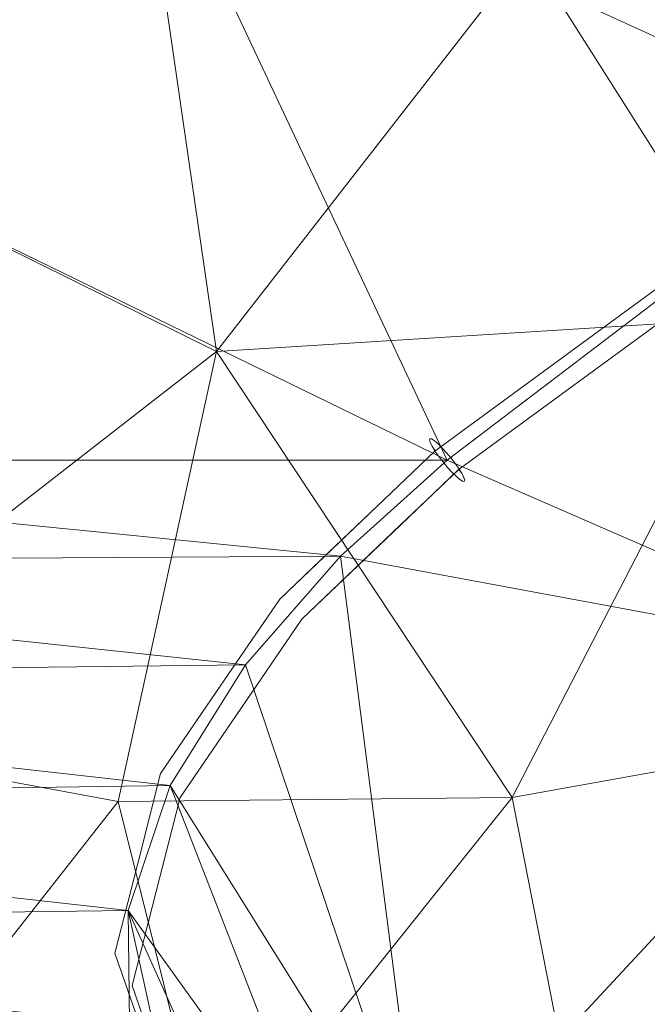
# Model space of a CAD drawing. Units: inches. Extents: x 0 to 204, y 0 to 264.
# Drawn here: x 17 to 19, y 155 to 158 of the extents above; entities that cross this region are included whole.
import ezdxf

# ---------------------------------------------------------------- set-up
doc = ezdxf.new("R2010")
doc.units = ezdxf.units.IN
doc.header["$MEASUREMENT"] = 0
doc.layers.get('0').update_dxf_attribs({"color": 10})

# ---------------------------------------------------------------- blocks, each defined once
blk = doc.blocks.new('FIORE86L-3D')
at = {"lineweight": 18}
for points, invisible_edges in [([(-38.0314, 2.3884, 15.6305), (-37.7662, 2.4987, 15.5581), (-38.3206, 2.0924, 15.6607)], 13), ([(-38.1591, 2.1865, 15.6125), (-38.3206, 2.0924, 15.6607), (-37.7662, 2.4987, 15.5581)], 13), ([(-38.1417, 2.201, 15.7986), (-38.2405, 2.0285, 15.8176), (-37.6888, 2.4328, 15.7156)], 13), ([(-38.2405, 2.0285, 15.8176), (-38.0442, 2.1638, 15.7277), (-37.6888, 2.4328, 15.7156)], 3), ([(-38.8939, 1.7239, 15.8212), (-38.3567, 2.1438, 15.6979), (-38.8914, 1.7151, 15.7985)], 3), ([(-38.3567, 2.1438, 15.6979), (-38.8849, 1.7021, 15.7788), (-38.8914, 1.7151, 15.7985)], 13), ([(-38.3206, 2.0924, 15.6607), (-38.875, 1.686, 15.7632), (-38.8849, 1.7021, 15.7788)], 12), ([(-38.8622, 1.6678, 15.7532), (-38.875, 1.686, 15.7632), (-38.3206, 2.0924, 15.6607)], 12), ([(-38.8923, 1.728, 15.8452), (-38.4556, 2.0748, 15.7698), (-38.8939, 1.7239, 15.8212)], 3), ([(-38.4556, 2.0748, 15.7698), (-38.8923, 1.728, 15.8452), (-38.8867, 1.7272, 15.869)], 13), ([(-38.4556, 2.0748, 15.7698), (-38.8867, 1.7272, 15.869), (-38.8776, 1.7215, 15.891)], 13), ([(-38.8051, 1.6424, 15.9298), (-38.7923, 1.6241, 15.9197), (-38.2405, 2.0285, 15.8176)], 12), ([(-38.4363, 1.8663, 15.8142), (-38.2405, 2.0285, 15.8176), (-38.7923, 1.6241, 15.9197)], 13), ([(-38.8355, 1.6801, 15.9318), (-38.8198, 1.6615, 15.9339), (-38.4699, 1.9574, 15.8613)], 14), ([(-38.8198, 1.6615, 15.9339), (-38.8051, 1.6424, 15.9298), (-38.4699, 1.9574, 15.8613)], 14), ([(-38.8776, 1.7215, 15.891), (-38.8653, 1.7112, 15.9095), (-38.5598, 1.95, 15.8526)], 14), ([(-38.851, 1.697, 15.9234), (-38.5598, 1.95, 15.8526), (-38.8653, 1.7112, 15.9095)], 3), ([(-38.8474, 1.6487, 15.749), (-38.8622, 1.6678, 15.7532), (-38.4797, 1.9275, 15.6765)], 14), ([(-38.851, 1.697, 15.9234), (-38.8355, 1.6801, 15.9318), (-38.5598, 1.95, 15.8526)], 14), ([(-38.8318, 1.63, 15.7512), (-38.8474, 1.6487, 15.749), (-38.4797, 1.9275, 15.6765)], 14), ([(-38.3434, 1.9281, 15.7383), (-38.7805, 1.583, 15.8139), (-38.7897, 1.5887, 15.792)], 13), ([(-38.3434, 1.9281, 15.7383), (-38.775, 1.5822, 15.8377), (-38.7805, 1.583, 15.8139)], 13), ([(-38.7824, 1.608, 15.9042), (-38.4363, 1.8663, 15.8142), (-38.7923, 1.6241, 15.9197)], 3), ([(-38.7759, 1.5951, 15.8844), (-38.4363, 1.8663, 15.8142), (-38.7824, 1.608, 15.9042)], 3), ([(-38.7733, 1.5862, 15.8618), (-38.4363, 1.8663, 15.8142), (-38.7759, 1.5951, 15.8844)], 3), ([(-38.7733, 1.5862, 15.8618), (-38.775, 1.5822, 15.8377), (-38.4363, 1.8663, 15.8142)], 14), ([(-38.8163, 1.6131, 15.7596), (-38.8318, 1.63, 15.7512), (-38.5031, 1.8455, 15.7079)], 14), ([(-38.8163, 1.6131, 15.7596), (-38.5031, 1.8455, 15.7079), (-38.8019, 1.599, 15.7735)], 3), ([(-38.7897, 1.5887, 15.792), (-38.8019, 1.599, 15.7735), (-38.5031, 1.8455, 15.7079)], 14), ([(-39.2078, 1.4482, 15.8829), (-38.8868, 1.7272, 15.8691), (-38.8924, 1.7281, 15.8452)], 13), ([(-38.8939, 1.7239, 15.8212), (-39.2078, 1.4482, 15.8829), (-38.8924, 1.7281, 15.8452)], 3), ([(-38.8939, 1.7239, 15.8212), (-38.8914, 1.7151, 15.7985), (-39.2078, 1.4482, 15.8829)], 14), ([(-38.8776, 1.7215, 15.891), (-38.8868, 1.7272, 15.8691), (-39.2061, 1.4364, 15.9333)], 14), ([(-38.8654, 1.7112, 15.9095), (-38.8776, 1.7215, 15.891), (-39.112, 1.4845, 15.96)], 14), ([(-38.8849, 1.7022, 15.7787), (-39.0732, 1.4969, 15.7858), (-38.8914, 1.7151, 15.7985)], 3), ([(-38.851, 1.6971, 15.9235), (-38.8654, 1.7112, 15.9095), (-39.112, 1.4845, 15.96)], 14), ([(-39.0739, 1.4963, 15.7859), (-38.875, 1.6861, 15.7632), (-38.8622, 1.6678, 15.7531)], 12), ([(-39.0732, 1.4969, 15.7858), (-38.8849, 1.7022, 15.7787), (-38.8743, 1.6866, 15.7631)], 1), ([(-38.851, 1.6971, 15.9235), (-39.0265, 1.4943, 15.9697), (-38.8355, 1.6801, 15.9318)], 3), ([(-39.1435, 1.3778, 15.7969), (-38.8474, 1.6487, 15.749), (-38.8318, 1.63, 15.7512)], 13), ([(-38.8474, 1.6487, 15.749), (-39.0739, 1.4963, 15.7859), (-38.8622, 1.6678, 15.7531)], 3), ([(-39.0265, 1.4943, 15.9697), (-38.8198, 1.6615, 15.934), (-38.8355, 1.6801, 15.9318)], 13), ([(-38.8198, 1.6615, 15.934), (-39.0265, 1.4943, 15.9697), (-38.8051, 1.6424, 15.9299)], 3), ([(-38.8163, 1.6131, 15.7595), (-39.0086, 1.4347, 15.801), (-38.8318, 1.63, 15.7512)], 3), ([(-38.9941, 1.4318, 15.9427), (-38.7823, 1.608, 15.9042), (-38.793, 1.6236, 15.9198)], 1), ([(-38.9934, 1.4324, 15.9426), (-38.7923, 1.6241, 15.9197), (-38.8051, 1.6424, 15.9299)], 12), ([(-39.0653, 1.3381, 15.9285), (-38.7733, 1.5862, 15.8618), (-38.7758, 1.595, 15.8844)], 13), ([(-38.7805, 1.5829, 15.8139), (-39.0535, 1.3393, 15.8711), (-38.7897, 1.5887, 15.792)], 3), ([(-38.7749, 1.5821, 15.8377), (-38.7733, 1.5862, 15.8618), (-39.0535, 1.3393, 15.8711)], 14), ([(-39.0535, 1.3393, 15.8711), (-38.7805, 1.5829, 15.8139), (-38.7749, 1.5821, 15.8377)], 13), ([(-38.8163, 1.6131, 15.7595), (-38.8019, 1.599, 15.7734), (-39.0086, 1.4347, 15.801)], 14), ([(-39.0086, 1.4347, 15.801), (-38.8019, 1.599, 15.7734), (-38.7897, 1.5887, 15.792)], 13), ([(-38.7823, 1.608, 15.9042), (-38.9941, 1.4318, 15.9427), (-38.7758, 1.595, 15.8844)], 3), ([(-39.4049, 1.1806, 15.8236), (-39.2078, 1.4482, 15.8829), (-39.0732, 1.4969, 15.7858)], 3), ([(-39.2394, 1.3385, 15.8047), (-39.0739, 1.4963, 15.7859), (-39.1435, 1.3778, 15.7969)], 14), ([(-38.9934, 1.4324, 15.9426), (-39.2691, 1.2677, 15.9933), (-39.3292, 1.1122, 15.9809)], 3), ([(-39.1616, 1.272, 15.9618), (-39.0653, 1.3381, 15.9285), (-38.9941, 1.4318, 15.9427)], 3), ([(-39.3316, 1.1782, 15.8087), (-39.4049, 1.1806, 15.8236), (-39.2394, 1.3385, 15.8047)], 13), ([(-39.1616, 1.272, 15.9618), (-39.3292, 1.1122, 15.9809), (-39.3232, 1.0665, 15.9401)], 14), ([(-39.457, 1.1858, 15.8983), (-39.4049, 1.1806, 15.8236), (-39.6084, 0.8828, 15.7747)], 13), ([(-39.3316, 1.1782, 15.8087), (-39.6084, 0.8828, 15.7747), (-39.4049, 1.1806, 15.8236)], 13), ([(-39.5374, 0.8074, 15.9308), (-39.3292, 1.1122, 15.9809), (-39.6216, 0.8607, 15.9675)], 14), ([(-39.5374, 0.8074, 15.9308), (-39.4783, 0.8707, 15.9256), (-39.3292, 1.1122, 15.9809)], 3), ([(-39.812, 0.585, 15.7258), (-39.8031, 0.6857, 15.7962), (-39.6084, 0.8828, 15.7747)], 3), ([(-39.702, 0.6684, 15.7452), (-39.812, 0.585, 15.7258), (-39.6084, 0.8828, 15.7747)], 13), ([(-39.5374, 0.8074, 15.9308), (-39.7524, 0.6112, 15.9195), (-39.7456, 0.5027, 15.8807)], 3), ([(-39.5374, 0.8074, 15.9308), (-39.7456, 0.5027, 15.8807), (-39.624, 0.6509, 15.8845)], 14), ([(-39.8901, 0.2778, 15.5598), (-39.9279, 0.4238, 15.7169), (-39.812, 0.585, 15.7258)], 3), ([(-39.8901, 0.2778, 15.5598), (-39.812, 0.585, 15.7258), (-39.8157, 0.4063, 15.6578)], 14), ([(-39.8271, 0.1814, 15.7068), (-39.7456, 0.5027, 15.8807), (-39.882, 0.3596, 15.8268)], 14), ([(-39.8271, 0.1814, 15.7068), (-39.7687, 0.3405, 15.7705), (-39.7456, 0.5027, 15.8807)], 3), ([(-39.8901, 0.2778, 15.5598), (-39.9682, -0.0294, 15.3938), (-40.0115, 0.0977, 15.5381)], 14), ([(-39.8901, 0.2778, 15.5598), (-39.8945, 0.126, 15.5078), (-39.9682, -0.0294, 15.3938)], 3), ([(-39.9087, -0.1399, 15.533), (-39.8271, 0.1814, 15.7068), (-39.9579, 0.018, 15.6487)], 14), ([(-39.9087, -0.1399, 15.533), (-39.8516, 0.0306, 15.6093), (-39.8271, 0.1814, 15.7068)], 3), ([(-40.0056, -0.2185, 15.285), (-39.9682, -0.0294, 15.3938), (-39.889, -0.2579, 15.1311)], 13), ([(-39.9682, -0.0294, 15.3938), (-39.8853, -0.1316, 15.3156), (-39.889, -0.2579, 15.1311)], 3), ([(-39.9087, -0.1399, 15.533), (-39.9783, -0.244, 15.4336), (-39.8257, -0.3801, 15.2571)], 3), ([(-39.8414, -0.2605, 15.3655), (-39.9087, -0.1399, 15.533), (-39.8257, -0.3801, 15.2571)], 13)]:
    blk.add_3dface(points, dxfattribs=dict(at, invisible_edges=invisible_edges))
mesh = blk.add_polyface(dxfattribs=at)
corners = [(36.6833, 1.6552, 15.8413), (40.3377, 1.6552, 15.8413), (39.0739, 2.8194, 15.5474), (37.7437, 3.9101, 15.272), (36.3498, 4.9233, 15.0163), (34.896, 5.8542, 14.7813), (33.3869, 6.6982, 14.5682), (30.7219, 8.0211, 14.2342), (28.0053, 9.2415, 13.9262), (25.2408, 10.3561, 13.6448), (22.4323, 11.3619, 13.3909), (19.5839, 12.2563, 13.1651), (16.7001, 13.0366, 12.9681), (13.7855, 13.7008, 12.8004), (10.845, 14.2469, 12.6626), (7.8835, 14.6733, 12.5549), (4.9061, 14.9788, 12.4778), (1.9181, 15.1624, 12.4315), (-1.0752, 15.2237, 12.416), (-4.0685, 15.1624, 12.4315), (-7.0565, 14.9788, 12.4778), (-10.0339, 14.6733, 12.5549), (-12.9954, 14.2469, 12.6626), (-15.936, 13.7008, 12.8004), (-18.8505, 13.0366, 12.9681), (-21.7343, 12.2563, 13.1651), (-24.5827, 11.3619, 13.3909), (-27.3912, 10.3561, 13.6448), (-30.1557, 9.2415, 13.9262), (-32.8723, 8.0211, 14.2342), (-35.5373, 6.6982, 14.5682), (-37.0465, 5.8542, 14.7813), (-38.5002, 4.9233, 15.0163), (-39.8941, 3.9101, 15.272), (-41.2243, 2.8194, 15.5474), (-42.4881, 1.6552, 15.8413), (-38.8337, 1.6552, 15.8413), (-37.3779, 2.7609, 15.5621), (-35.8469, 3.7661, 15.3084), (-34.2466, 4.6641, 15.0817), (-31.6778, 5.9285, 14.7625), (-29.0608, 7.0947, 14.4681), (-26.3984, 8.16, 14.1992), (-23.6943, 9.1215, 13.9565), (-20.9525, 9.9765, 13.7406), (-18.177, 10.7225, 13.5523), (-15.3723, 11.3576, 13.392), (-12.5429, 11.8798, 13.2601), (-9.6937, 12.2875, 13.1572), (-6.8293, 12.5796, 13.0835), (-3.9548, 12.7553, 13.0391), (-1.0753, 12.8139, 13.0243), (1.8043, 12.7553, 13.0391), (4.6787, 12.5797, 13.0835), (7.5431, 12.2875, 13.1572), (10.3924, 11.8798, 13.2601), (13.2218, 11.3576, 13.392), (16.0266, 10.7225, 13.5523), (18.8021, 9.9764, 13.7406), (21.544, 9.1214, 13.9565), (24.2482, 8.1599, 14.1992), (26.9107, 7.0946, 14.4681), (29.5278, 5.9283, 14.7626), (32.0962, 4.6641, 15.0817), (33.6964, 3.7661, 15.3084), (35.2275, 2.7609, 15.5621)]
mesh.append_faces([[corners[k] for k in face] for face in [(36, 34, 35)]], dxfattribs={"vtx0": -1})
mesh.append_faces([[corners[k] for k in face] for face in [(3, 0, 2), (4, 65, 3), (6, 64, 5), (64, 6, 63), (8, 62, 7), (9, 61, 8), (10, 60, 9), (15, 55, 14), (18, 52, 17), (56, 14, 55), (42, 27, 41), (34, 36, 33), (32, 38, 31), (51, 18, 50), (20, 49, 19), (27, 42, 26), (26, 43, 25), (23, 46, 22), (44, 25, 43), (47, 22, 46)]], dxfattribs={"vtx0": -1, "vtx1": -1})
mesh.append_faces([[corners[k] for k in face] for face in [(4, 64, 65), (63, 6, 7), (11, 58, 59), (58, 11, 12), (57, 12, 13), (15, 54, 55), (17, 52, 53), (16, 53, 54), (54, 15, 16), (18, 51, 52), (29, 39, 40), (39, 29, 30), (41, 27, 28), (19, 49, 50), (21, 47, 48), (20, 48, 49), (24, 44, 45), (45, 23, 24)]], dxfattribs={"vtx0": -1, "vtx2": -1})
mesh.append_faces([[corners[k] for k in face] for face in [(65, 0, 3), (4, 5, 64), (62, 63, 7), (61, 62, 8), (60, 61, 9), (59, 60, 10), (57, 58, 12), (56, 57, 13), (10, 11, 59), (13, 14, 56), (16, 17, 53), (40, 41, 28), (38, 39, 30), (42, 43, 26), (28, 29, 40), (36, 37, 33), (30, 31, 38), (37, 38, 32), (32, 33, 37), (18, 19, 50), (20, 21, 48), (21, 22, 47), (45, 46, 23), (24, 25, 44)]], dxfattribs={"vtx1": -1, "vtx2": -1})
mesh.append_faces([[corners[k] for k in face] for face in [(0, 1, 2)]], dxfattribs={"vtx2": -1})
mesh = blk.add_polyface(dxfattribs=at)
corners = [(-36.0244, -16.1658, -11), (-38.3695, -16.1658, -11), (-37.7262, -11.6276, -11), (-37.1295, -9.0475, -11), (-36.0978, -6.6086, -11), (-34.6619, -4.3835, -11), (-32.8645, -2.4386, -11), (-30.7593, -0.832, -11), (-26.2256, 1.7535, -11), (-21.4686, 3.9011, -11), (-16.5308, 5.5914, -11), (-11.4558, 6.8097, -11), (-6.2886, 7.545, -11), (-1.0752, 7.7908, -11), (4.1382, 7.545, -11), (9.3053, 6.8097, -11), (14.3803, 5.5914, -11), (19.3182, 3.9011, -11), (24.0751, 1.7535, -11), (28.6088, -0.832, -11), (30.714, -2.4386, -11), (32.5114, -4.3835, -11), (33.9474, -6.6086, -11), (34.9791, -9.0475, -11), (35.5757, -11.6276, -11), (36.219, -16.1658, -11), (33.8739, -16.1658, -11), (33.2769, -11.9535, -11), (32.7705, -9.7641, -11), (31.895, -7.6944, -11), (30.6765, -5.8062, -11), (29.1513, -4.1559, -11), (27.3649, -2.7925, -11), (23.0211, -0.3153, -11), (18.4636, 1.7422, -11), (13.7326, 3.3617, -11), (8.8703, 4.5289, -11), (3.9197, 5.2334, -11), (-1.0752, 5.4689, -11), (-6.0701, 5.2334, -11), (-11.0207, 4.5289, -11), (-15.8831, 3.3617, -11), (-20.614, 1.7422, -11), (-25.1716, -0.3153, -11), (-29.5153, -2.7925, -11), (-31.3017, -4.1559, -11), (-32.827, -5.8062, -11), (-34.0455, -7.6944, -11), (-34.921, -9.7641, -11), (-35.4273, -11.9535, -11)]
mesh.append_faces([[corners[k] for k in face] for face in [(47, 5, 46), (9, 43, 8), (42, 10, 41), (39, 13, 38), (37, 14, 36), (12, 40, 11)]], dxfattribs={"vtx0": -1, "vtx1": -1})
mesh.append_faces([[corners[k] for k in face] for face in [(6, 45, 46, 5), (45, 6, 7, 44), (44, 7, 8, 43), (11, 40, 41, 10), (15, 35, 36, 14), (35, 15, 16)]], dxfattribs={"vtx0": -1, "vtx2": -1})
mesh.append_faces([[corners[k] for k in face] for face in [(2, 3, 49, 0), (48, 49, 3, 4), (4, 5, 47, 48), (23, 24, 27, 28), (22, 23, 28, 29), (21, 22, 29, 30), (9, 10, 42, 43), (39, 40, 12, 13), (37, 38, 13, 14), (18, 19, 32, 33), (31, 32, 19, 20), (20, 21, 30, 31), (33, 34, 17, 18), (16, 17, 34, 35)]], dxfattribs={"vtx1": -1, "vtx3": -1})
mesh.append_faces([[corners[k] for k in face] for face in [(0, 1, 2)]], dxfattribs={"vtx2": -1})
mesh.append_faces([[corners[k] for k in face] for face in [(24, 25, 26, 27)]], dxfattribs={"vtx3": -1})
mesh = blk.add_polyface(dxfattribs=at)
corners = [(-30.7593, -0.832, -11), (-32.8645, -2.4386, -11), (-34.6619, -4.3835, -11), (-36.0978, -6.6086, -11), (-37.1295, -9.0475, -11), (-37.7262, -11.6276, -11), (-38.0333, -11.5841, -7.1572), (-38.6558, -11.4959, -3.3535), (-39.5895, -11.3635, 0.3847), (-40.8277, -11.188, 4.0315), (-42.362, -10.9705, 7.5617), (-42.0604, -9.5433, 7.4691), (-41.6518, -8.1437, 7.3677), (-41.1391, -6.7793, 7.2588), (-40.5256, -5.4576, 7.1437), (-39.8154, -4.1858, 7.0241), (-39.0129, -2.9704, 6.9016), (-38.1229, -1.8177, 6.7781), (-37.1508, -0.7338, 6.6554), (-38.3637, -0.7588, 8.5008), (-39.6393, -0.7833, 10.3039), (-40.9764, -0.8071, 12.0627), (-42.3743, -0.8303, 13.7751), (-42.6782, -0.8198, 14.1435), (-42.952, -0.7347, 14.5257), (-43.1782, -0.5623, 14.9093), (-43.3292, -0.2918, 15.2717), (-43.3706, 0.0719, 15.5766), (-43.283, 0.4919, 15.7852), (-43.0838, 0.9141, 15.8862), (-42.8093, 1.3051, 15.8973), (-42.4881, 1.6552, 15.8413), (-41.2243, 2.8194, 15.5474), (-39.8941, 3.9101, 15.272), (-38.5002, 4.9233, 15.0163), (-37.0465, 5.8542, 14.7813), (-35.5373, 6.6982, 14.5682), (-34.3676, 4.8548, 11.3069), (-33.3501, 3.2511, 7.8725), (-32.492, 1.8987, 4.2896), (-31.7995, 0.8074, 0.584), (-31.2776, -0.0152, -3.2178), (-30.93, -0.5629, -7.0884), (-35.5035, -3.4024, -1.8917), (-38.4421, -7.3641, 0.1395), (-37.8673, -4.7081, 2.2329), (-37.7654, 2.1419, 11.238), (-36.4364, -2.4603, 2.5577), (-39.9333, -8.08, 3.5973), (-33.3046, -2.0252, -5.1462), (-37.6867, -8.8695, -5.2488), (-39.1739, -5.4383, 4.3815), (-39.6208, 2.0265, 13.1733), (-36.9977, 3.9885, 12.6268), (-34.339, -0.3386, 2.4505), (-37.7557, -3.084, 4.3588), (-37.2296, 0.7505, 8.8255), (-35.3093, 0.6697, 5.9847), (-35.5394, 2.496, 9.1413), (-40.8843, -9.1669, 5.1305), (-39.8702, -9.7994, 2.1461), (-38.7483, -9.7185, -1.4746), (-41.2833, 0.734, 13.8017), (-38.5578, 3.392, 13.4817), (-34.9525, 5.7765, 12.9376), (-33.0788, -0.7596, -1.3066), (-35.696, 4.5854, 12.1394), (-37.0462, -1.8572, 4.7991), (-35.6941, -1.0827, 3.5441), (-34.8911, -1.8825, 0.1478), (-36.615, -6.0396, -4.4438), (-36.0796, 3.3589, 10.9257), (-38.6116, 0.5028, 10.3442), (-39.9567, 0.4893, 12.0195), (-41.6407, -11.0728, 5.9023), (-40.6934, -7.7579, 5.6244), (-39.8159, -6.7275, 4.5099), (-38.8128, -6.4717, 2.3131), (-37.7517, -5.9283, 0.0399), (-36.7128, -4.5175, -0.628), (-37.5175, -6.9662, -2.5366), (-37.0923, -7.4344, -5.5393), (-36.2889, -6.4418, -7.6982), (-35.2478, -4.5199, -6.5676), (-37.1167, -8.392, -8.1141), (-37.5998, -10.0253, -8.3137), (-38.1405, -8.356, -2.2683), (-35.3798, -5.496, -11), (-35.986, -4.6805, -3.5516), (-35.1577, -4.8443, -8.9672), (-34.2308, -3.5692, -8.2933), (-34.5144, -3.2135, -4.9657), (-35.7496, -5.4531, -7.4298), (-36.6137, -7.8281, -11), (-34.2102, -2.2266, -2.6793), (-35.8644, -5.1267, -5.4619), (-38.0525, -10.334, -5.4463), (-32.1574, -1.8991, -11), (-32.6673, -1.9848, -8.0483), (-32.1208, -1.1692, -5.7775), (-31.6365, -1.2692, -8.8763), (-33.7632, -3.4111, -11), (-39.1726, -8.5695, 1.0718), (-37.1135, -3.602, 2.1307), (-36.1513, -3.2332, 0.3847), (-32.7701, -1.1986, -3.6467), (-32.204, -0.4595, -2.5218), (-31.5386, 0.3961, -1.3169), (-33.0845, 0.6662, 2.4505), (-33.894, 1.2263, 4.8985), (-34.6352, 1.8667, 7.0593), (-32.921, 2.5749, 6.0811), (-38.7283, -4.1007, 5.0019), (-36.4079, 0.2947, 7.0214), (-36.1126, 1.392, 8.2379), (-36.1713, -0.5315, 5.3532), (-33.8589, 4.0529, 9.5897), (-40.2086, -11.2758, 2.2081), (-39.3388, -10.243, 0.206), (-39.1226, -11.4297, -1.4844), (-35.0884, -0.1301, 4.2147), (-34.0197, -0.9865, 0.2835), (-33.2228, -0.1556, 0.699), (-36.9566, -5.614, -2.0463), (-36.7641, -7.4035, -7.6695), (-37.8798, -11.6059, -9.0786), (-37.4279, -10.3376, -11), (-38.1893, -9.3573, -3.4238), (-38.4953, -10.4091, -3.2077), (-35.2774, -3.8485, -3.9726), (-38.3446, -11.54, -5.2554), (-33.5709, -2.6922, -7.2139), (-33.5668, -2.969, -9.1986), (-31.1038, -0.2891, -5.1531), (-30.8447, -0.6975, -9.0442), (-39.1058, -7.5389, 1.9127), (-32.1457, 1.353, 2.4368)]
mesh.append_faces([[corners[k] for k in face] for face in [(64, 35, 36)]], dxfattribs={"vtx0": -1})
mesh.append_faces([[corners[k] for k in face] for face in [(93, 124, 3), (15, 51, 14), (119, 128, 7), (22, 62, 21), (28, 24, 27), (25, 27, 24), (35, 53, 34), (14, 76, 13), (97, 100, 0), (107, 122, 40), (116, 71, 37), (117, 118, 8), (7, 128, 130), (136, 108, 39)]], dxfattribs={"vtx0": -1, "vtx1": -1})
mesh.append_faces([[corners[k] for k in face] for face in [(63, 52, 33), (47, 68, 69), (57, 110, 109), (109, 108, 54), (52, 63, 46), (73, 62, 52), (46, 63, 53), (117, 60, 118), (63, 34, 53), (68, 54, 69), (56, 19, 72), (62, 73, 21), (56, 113, 18), (40, 122, 108), (131, 49, 98), (57, 115, 113), (67, 47, 55), (90, 89, 83), (98, 100, 97), (122, 107, 106), (135, 77, 44), (49, 99, 98), (45, 55, 103), (59, 60, 9), (74, 11, 59), (62, 23, 28), (90, 83, 91), (121, 65, 94), (75, 48, 59), (77, 76, 51), (114, 58, 110), (114, 56, 46), (44, 80, 86), (60, 59, 48), (123, 70, 80), (55, 45, 112), (112, 51, 15), (70, 92, 82), (103, 55, 47), (75, 13, 76), (78, 45, 79), (85, 6, 96), (66, 53, 35), (4, 85, 84), (67, 115, 68), (113, 56, 114), (110, 58, 38), (77, 51, 45), (102, 60, 48), (71, 58, 46), (127, 96, 128), (78, 77, 45), (52, 62, 32), (118, 61, 119), (49, 105, 99), (64, 66, 35), (53, 66, 71), (17, 67, 55), (47, 67, 68), (69, 104, 47), (54, 68, 120), (94, 91, 43), (69, 54, 121), (80, 70, 81), (92, 89, 87), (53, 71, 46), (71, 116, 58), (72, 46, 56), (46, 72, 52), (73, 72, 20), (72, 73, 52), (12, 75, 59), (48, 75, 76), (135, 44, 102), (51, 76, 14), (48, 76, 135), (78, 44, 77), (44, 78, 80), (123, 79, 88), (78, 79, 123), (47, 104, 103), (86, 102, 44), (81, 86, 80), (50, 81, 84), (81, 70, 82), (84, 81, 124), (131, 132, 90), (43, 88, 79), (85, 96, 50), (3, 124, 82), (84, 85, 50), (61, 86, 127), (50, 86, 81), (92, 95, 83), (91, 83, 129), (2, 89, 90), (83, 89, 92), (132, 131, 98), (91, 131, 90), (49, 91, 94), (43, 129, 88), (83, 95, 129), (82, 92, 87), (105, 49, 94), (69, 94, 43), (95, 70, 88), (95, 92, 70), (86, 50, 127), (96, 130, 128), (99, 100, 98), (65, 106, 105), (42, 100, 99), (60, 102, 118), (61, 102, 86), (103, 79, 45), (43, 79, 104), (103, 104, 79), (43, 104, 69), (77, 135, 76), (65, 105, 94), (99, 105, 106), (39, 108, 109), (122, 121, 54), (120, 57, 109), (111, 109, 110), (51, 112, 45), (55, 112, 16), (18, 113, 115), (114, 110, 57), (113, 114, 57), (58, 114, 46), (18, 115, 67), (120, 68, 115), (71, 66, 37), (61, 118, 102), (54, 120, 109), (57, 120, 115), (69, 121, 94), (65, 121, 122), (122, 106, 65), (108, 122, 54), (78, 123, 80), (70, 123, 88), (84, 124, 93), (124, 81, 82), (85, 126, 125), (61, 127, 128), (127, 50, 96), (61, 128, 119), (49, 131, 91), (95, 88, 129), (129, 43, 91), (132, 101, 90), (1, 132, 98), (106, 133, 99), (135, 102, 48)]], dxfattribs={"vtx0": -1, "vtx1": -1, "vtx2": -1})
mesh.append_faces([[corners[k] for k in face] for face in [(62, 29, 30), (62, 30, 31), (112, 15, 16), (67, 17, 18), (72, 19, 20), (62, 28, 29), (62, 22, 23), (59, 9, 74), (55, 16, 17), (85, 4, 126), (89, 2, 87), (110, 38, 111), (96, 6, 130), (132, 1, 101)]], dxfattribs={"vtx0": -1, "vtx2": -1})
mesh.append_faces([[corners[k] for k in face] for face in [(26, 27, 25)]], dxfattribs={"vtx1": -1})
mesh.append_faces([[corners[k] for k in face] for face in [(64, 37, 66), (31, 32, 62), (33, 34, 63), (32, 33, 52), (117, 9, 60), (11, 12, 59), (136, 40, 108), (20, 21, 73), (18, 19, 56), (23, 24, 28), (12, 13, 75), (87, 3, 82), (93, 4, 84), (97, 1, 98), (134, 0, 100, 42), (41, 133, 106), (101, 2, 90), (107, 41, 106), (111, 39, 109), (116, 38, 58), (119, 8, 118), (125, 6, 85), (133, 42, 99)]], dxfattribs={"vtx1": -1, "vtx2": -1})
mesh.append_faces([[corners[k] for k in face] for face in [(74, 10, 11), (126, 5, 125)]], dxfattribs={"vtx2": -1})
mesh = blk.add_polyface(dxfattribs=at)
corners = [(-35.4273, -11.9535, -11), (-34.921, -9.7641, -11), (-34.0455, -7.6944, -11), (-32.827, -5.8062, -11), (-31.3017, -4.1559, -11), (-29.5153, -2.7925, -11), (-29.588, -2.6779, -7.4988), (-29.8145, -2.321, -4.0205), (-30.1933, -1.724, -0.5887), (-30.7218, -0.8912, 2.7734), (-31.3964, 0.172, 6.0432), (-32.2125, 1.4583, 9.1986), (-33.1648, 2.9591, 12.2182), (-34.2466, 4.6641, 15.0817), (-35.8469, 3.7661, 15.3084), (-37.3779, 2.7609, 15.5621), (-38.8337, 1.6552, 15.8413), (-39.198, 1.3267, 15.8956), (-39.5225, 0.9554, 15.891), (-39.779, 0.5439, 15.803), (-39.9232, 0.1167, 15.605), (-39.9181, -0.2668, 15.2979), (-39.7762, -0.5532, 14.9247), (-39.5409, -0.7329, 14.531), (-39.2486, -0.8197, 14.1437), (-38.9209, -0.8303, 13.7751), (-36.8997, -0.7991, 11.4736), (-34.969, -0.7669, 9.0964), (-33.1196, -0.7338, 6.6554), (-34.211, -1.6355, 6.7579), (-35.2246, -2.6238, 6.8652), (-36.1531, -3.6922, 6.9753), (-36.9898, -4.8339, 7.0861), (-37.7285, -6.0414, 7.1957), (-38.3636, -7.3068, 7.3021), (-38.8901, -8.6214, 7.4035), (-39.3038, -9.9763, 7.4983), (-39.6011, -11.3619, 7.5852), (-38.3346, -11.5414, 4.6492), (-37.2899, -11.6895, 1.6255), (-36.4728, -11.8053, -1.4689), (-35.8881, -11.8882, -4.6164), (-35.5389, -11.9377, -7.7995), (-34.8674, -7.0862, -1.6661), (-33.0473, -3.9624, -0.1975), (-36.7059, -8.7985, 2.0066), (-35.1598, -5.3684, 2.4708), (-32.7565, -2.3539, 2.9511), (-35.6334, -9.5913, -3.0371), (-35.4818, 1.3785, 12.3801), (-31.4502, -3.8703, -5.7553), (-37.8841, -9.7035, 4.4538), (-36.9334, -7.274, 4.2431), (-34.8676, -3.9175, 4.2226), (-35.3994, -10.4835, -6.2046), (-34.6545, -8.4884, -6.7336), (-37.252, 0.9661, 13.7031), (-31.2771, -2.98, -2.2973), (-36.5688, -10.2936, 0.0861), (-37.78, -8.3305, 5.2308), (-36.593, -5.9386, 5.0036), (-35.8761, -6.6192, 2.3813), (-34.1284, -2.7718, 4.7304), (-33.7659, -3.6564, 2.32), (-34.08, -4.8508, 0.5846), (-33.2099, -5.5958, -4.8465), (-35.9076, -4.7815, 5.0572), (-33.3564, -5.0066, -2.1288), (-32.2861, -4.1136, -3.1417), (-34.0264, -6.142, -2.789), (-33.9495, -6.9922, -6.1945), (-35.1117, -10.5887, -11), (-35.104, -10.1522, -8.6125), (-34.4832, -8.7292, -11), (-34.6698, -5.9993, -0.0817), (-35.0477, -9.4885, -6.6972), (-35.0999, -8.8759, -4.603), (-35.4331, -8.3436, -1.8267), (-34.609, -7.7324, -4.4952), (-34.7237, -9.0527, -8.7773), (-34.299, -8.0844, -8.8351), (-33.4362, -6.7503, -11), (-33.2324, -6.2081, -8.1849), (-32.1953, -4.923, -8.1736), (-33.7518, 3.8841, 13.7718), (-34.6084, 2.6064, 13.0113), (-33.83, 1.3238, 10.642), (-35.3207, -11.1204, -9.0862), (-30.6289, -3.6424, -11), (-31.0311, -3.8203, -8.4035), (-30.5241, -3.2082, -6.4456), (-33.2319, -1.7412, 5.0265), (-31.9812, -1.0166, 4.4556), (-31.6167, -1.8085, 2.0328), (-32.1083, -2.8965, 0.2235), (-35.65, -7.5402, 0.3227), (-35.9659, -10.8253, -3.0371), (-36.0689, -9.2192, -0.6067), (-30.211, -3.215, -9.0173), (-33.1441, 0.3982, 8.5411), (-36.0979, 2.3996, 14.0938), (-32.3034, -4.6761, -5.5718), (-30.9721, -3.2279, -4.4377), (-31.1658, -2.2827, -0.2225), (-36.3107, -7.601, 2.2476), (-34.2585, -7.723, -7.0338), (-33.7873, -7.1299, -8.8235), (-35.3672, -9.7934, -4.9543), (-35.9344, -0.783, 10.285), (-35.162, 0.2928, 10.7214), (-36.3103, 0.3443, 12.0612), (-37.3117, -10.473, 2.3816), (-34.5741, -4.5548, 2.4619), (-32.6978, -5.5771, -9.0278), (-32.7793, -5.4357, -6.8433), (-32.0643, -4.9811, -11), (-35.2794, -6.6698, 0.5769)]
mesh.append_faces([[corners[k] for k in face] for face in [(22, 20, 21)]], dxfattribs={"vtx0": -1})
mesh.append_faces([[corners[k] for k in face] for face in [(88, 89, 4), (8, 57, 7), (26, 56, 25), (108, 110, 26), (24, 20, 23), (23, 20, 22), (1, 72, 71), (3, 82, 81), (71, 87, 0), (6, 98, 5), (11, 99, 10), (28, 99, 27), (39, 111, 38), (115, 113, 3)]], dxfattribs={"vtx0": -1, "vtx1": -1})
mesh.append_faces([[corners[k] for k in face] for face in [(61, 60, 52), (43, 77, 78), (92, 28, 91), (98, 89, 88), (71, 72, 87), (98, 6, 90), (69, 67, 74), (66, 32, 60), (112, 64, 63), (80, 79, 73), (44, 64, 67), (8, 93, 103), (10, 99, 28), (68, 102, 57), (47, 94, 93), (75, 55, 76), (85, 49, 86), (52, 59, 45), (56, 100, 15), (7, 102, 90), (17, 25, 56), (74, 46, 116), (46, 60, 61), (95, 77, 43), (110, 108, 109), (27, 99, 109), (95, 61, 104), (68, 67, 101), (60, 33, 52), (46, 66, 60), (55, 78, 76), (76, 107, 75), (51, 36, 38), (96, 41, 54), (72, 54, 87), (115, 83, 113), (63, 62, 53), (51, 38, 111), (58, 111, 39), (48, 58, 96), (59, 52, 34), (64, 112, 46), (77, 97, 48), (92, 91, 47), (59, 35, 51), (59, 51, 45), (12, 85, 86), (79, 75, 72), (69, 78, 70), (111, 58, 45), (93, 92, 47), (63, 94, 47), (62, 63, 47), (62, 30, 53), (64, 44, 63), (29, 62, 91), (64, 46, 74), (113, 82, 3), (66, 53, 31), (112, 53, 66), (44, 67, 68), (65, 67, 69), (94, 44, 68), (101, 83, 50), (70, 65, 69), (74, 43, 69), (82, 65, 70), (54, 72, 75), (67, 64, 74), (1, 79, 72), (116, 95, 43), (54, 75, 107), (55, 75, 79), (48, 76, 77), (105, 70, 78), (58, 48, 97), (116, 61, 95), (76, 78, 77), (43, 78, 69), (80, 55, 79), (80, 105, 55), (80, 106, 105), (2, 106, 80), (101, 50, 68), (114, 113, 83), (89, 50, 83), (14, 85, 84), (100, 49, 85), (11, 86, 99), (42, 87, 54), (4, 89, 83), (90, 50, 89), (50, 90, 102), (92, 10, 28), (47, 91, 62), (93, 9, 92), (94, 103, 93), (57, 94, 68), (44, 94, 63), (77, 95, 97), (52, 104, 61), (40, 96, 58), (107, 48, 96), (97, 45, 58), (45, 97, 95), (89, 98, 90), (14, 100, 85), (49, 100, 56), (83, 101, 114), (65, 101, 67), (50, 102, 68), (57, 102, 7), (103, 57, 8), (103, 94, 57), (104, 45, 95), (104, 52, 45), (55, 105, 78), (82, 70, 106), (105, 106, 70), (106, 81, 82), (54, 107, 96), (48, 107, 76), (49, 110, 109), (109, 86, 49), (86, 109, 99), (110, 56, 26), (110, 49, 56), (51, 111, 45), (46, 112, 66), (53, 112, 63), (65, 82, 114), (113, 114, 82), (65, 114, 101), (61, 116, 46), (74, 116, 43)]], dxfattribs={"vtx0": -1, "vtx1": -1, "vtx2": -1})
mesh.append_faces([[corners[k] for k in face] for face in [(91, 28, 29), (100, 14, 15), (25, 18, 19), (25, 17, 18), (66, 31, 32), (58, 39, 40), (51, 35, 36), (59, 34, 35), (106, 2, 81), (87, 42, 0), (98, 88, 5), (90, 6, 7), (92, 9, 10), (93, 8, 9)]], dxfattribs={"vtx0": -1, "vtx2": -1})
mesh.append_faces([[corners[k] for k in face] for face in [(37, 38, 36)]], dxfattribs={"vtx1": -1})
mesh.append_faces([[corners[k] for k in face] for face in [(12, 84, 85), (15, 16, 56), (16, 17, 56), (32, 33, 60), (40, 41, 96), (33, 34, 52), (41, 42, 54), (19, 20, 24), (24, 25, 19), (29, 30, 62), (30, 31, 53), (73, 2, 80), (1, 73, 79), (11, 12, 86), (108, 27, 109), (115, 4, 83)]], dxfattribs={"vtx1": -1, "vtx2": -1})
mesh.append_faces([[corners[k] for k in face] for face in [(84, 13, 14)]], dxfattribs={"vtx2": -1})
mesh = blk.add_polyface(dxfattribs=at)
corners = [(40.3377, 1.6552, 15.8413), (36.6833, 1.6552, 15.8413), (37.0476, 1.3267, 15.8956), (37.372, 0.9554, 15.891), (37.6285, 0.5439, 15.803), (37.7727, 0.1167, 15.605), (37.7677, -0.2668, 15.2979), (37.6258, -0.5532, 14.9247), (37.3904, -0.7329, 14.531), (37.0981, -0.8197, 14.1437), (36.7704, -0.8303, 13.7751), (40.2238, -0.8303, 13.7751), (40.5278, -0.8198, 14.1435), (40.8016, -0.7347, 14.5257), (41.0277, -0.5623, 14.9093), (41.1787, -0.2918, 15.2717), (41.2202, 0.0719, 15.5766), (41.1325, 0.4919, 15.7852), (40.9334, 0.9141, 15.8862), (40.6588, 1.3051, 15.8973), (-38.8337, 1.6552, 15.8413), (-42.4881, 1.6552, 15.8413), (-42.8093, 1.3051, 15.8973), (-43.0838, 0.9141, 15.8862), (-43.283, 0.4919, 15.7852), (-43.3706, 0.0719, 15.5766), (-43.3292, -0.2918, 15.2717), (-43.1782, -0.5623, 14.9093), (-42.952, -0.7347, 14.5257), (-42.6782, -0.8198, 14.1435), (-42.3743, -0.8303, 13.7751), (-38.9209, -0.8303, 13.7751), (-39.2486, -0.8197, 14.1437), (-39.5409, -0.7329, 14.531), (-39.7762, -0.5532, 14.9247), (-39.9181, -0.2668, 15.2979), (-39.9232, 0.1167, 15.605), (-39.779, 0.5439, 15.803), (-39.5225, 0.9554, 15.891), (-39.198, 1.3267, 15.8956)]
mesh.append_faces([[corners[k] for k in face] for face in [(9, 12, 8), (4, 18, 3), (30, 32, 29), (27, 34, 26), (25, 36, 24), (36, 25, 35)]], dxfattribs={"vtx0": -1, "vtx1": -1})
mesh.append_faces([[corners[k] for k in face] for face in [(9, 11, 12), (7, 13, 14), (5, 16, 17), (3, 18, 19), (2, 19, 0), (16, 5, 6), (34, 27, 28), (35, 25, 26), (38, 22, 23), (39, 21, 22)]], dxfattribs={"vtx0": -1, "vtx2": -1})
mesh.append_faces([[corners[k] for k in face] for face in [(1, 2, 0), (31, 32, 30)]], dxfattribs={"vtx1": -1})
mesh.append_faces([[corners[k] for k in face] for face in [(12, 13, 8), (14, 15, 7), (7, 8, 13), (6, 7, 15), (15, 16, 6), (17, 18, 4), (4, 5, 17), (2, 3, 19), (34, 35, 26), (33, 34, 28), (32, 33, 29), (28, 29, 33), (36, 37, 24), (38, 39, 22), (37, 38, 23), (23, 24, 37)]], dxfattribs={"vtx1": -1, "vtx2": -1})
mesh.append_faces([[corners[k] for k in face] for face in [(9, 10, 11), (39, 20, 21)]], dxfattribs={"vtx2": -1})

msp = doc.modelspace()

# ---------------------------------------------------------------- linework, layer by layer
at = {"lineweight": 18, "invisible_edges": 15}
for points in [[(19.21383, 157.2531, 33.04694), (18.77467, 156.9816, 33.11246), (19.31098, 157.38366, 33.01164)], [(19.16758, 157.29379, 33.0581), (19.31098, 157.38366, 33.01164), (18.77467, 156.9816, 33.11246)], [(18.68284, 156.98029, 33.29572), (18.792, 156.99617, 33.29855), (19.17273, 157.33698, 33.20947)], [(19.08276, 157.329, 33.15134), (18.68284, 156.98029, 33.29572), (19.17273, 157.33698, 33.20947)], [(19.08276, 157.329, 33.15134), (18.77615, 157.10073, 33.20214), (18.68284, 156.98029, 33.29572)], [(19.08276, 157.329, 33.15134), (18.90235, 157.18354, 33.13049), (18.77615, 157.10073, 33.20214)], [(18.73412, 156.88277, 33.14422), (18.77467, 156.9816, 33.11246), (19.21383, 157.2531, 33.04694)], [(19.21383, 157.2531, 33.04694), (18.88795, 156.95911, 33.16018), (18.73412, 156.88277, 33.14422)], [(18.90235, 157.18354, 33.13049), (18.577, 156.93893, 33.19793), (18.77615, 157.10073, 33.20214)], [(18.61318, 156.88749, 33.16067), (18.577, 156.93893, 33.19793), (18.90235, 157.18354, 33.13049)], [(18.77615, 157.10073, 33.20214), (18.47811, 156.8699, 33.26975), (18.68284, 156.98029, 33.29572)], [(18.47811, 156.8699, 33.26975), (18.77615, 157.10073, 33.20214), (18.577, 156.93893, 33.19793)], [(18.46384, 156.75256, 33.36133), (18.68284, 156.98029, 33.29572), (18.37392, 156.7451, 33.3526)], [(18.68284, 156.98029, 33.29572), (18.47811, 156.8699, 33.26975), (18.37392, 156.7451, 33.3526)], [(18.73412, 156.88277, 33.14422), (18.45404, 156.72261, 33.17653), (18.77467, 156.9816, 33.11246)], [(18.77467, 156.9816, 33.11246), (18.45404, 156.72261, 33.17653), (18.61318, 156.88749, 33.16067)], [(18.68284, 156.98029, 33.29572), (18.46384, 156.75256, 33.36133), (18.792, 156.99617, 33.29855)], [(18.792, 156.99617, 33.29855), (18.46384, 156.75256, 33.36133), (18.69321, 156.8236, 33.31763)], [(18.49743, 156.66139, 33.3142), (18.59032, 156.72327, 33.23831), (18.88959, 156.95891, 33.22773)], [(18.69321, 156.8236, 33.31763), (18.49743, 156.66139, 33.3142), (18.88959, 156.95891, 33.22773)], [(18.59032, 156.72327, 33.23831), (18.73412, 156.88277, 33.14422), (18.88795, 156.95911, 33.16018)], [(18.59032, 156.72327, 33.23831), (18.88795, 156.95911, 33.16018), (18.88959, 156.95891, 33.22773)], [(18.03982, 156.51906, 33.32116), (18.47811, 156.8699, 33.26975), (18.577, 156.93893, 33.19793)], [(18.577, 156.93893, 33.19793), (18.61318, 156.88749, 33.16067), (18.04886, 156.49728, 33.27877)], [(18.61318, 156.88749, 33.16067), (18.45404, 156.72261, 33.17653), (18.07159, 156.46293, 33.25316)], [(18.45404, 156.72261, 33.17653), (18.73412, 156.88277, 33.14422), (18.43063, 156.64062, 33.20786)], [(18.73412, 156.88277, 33.14422), (18.59032, 156.72327, 33.23831), (18.43063, 156.64062, 33.20786)], [(18.47811, 156.8699, 33.26975), (18.05619, 156.51661, 33.39097), (18.37392, 156.7451, 33.3526)], [(18.69321, 156.8236, 33.31763), (18.46384, 156.75256, 33.36133), (18.12866, 156.4375, 33.42978)], [(18.09829, 156.47527, 33.4318), (18.46384, 156.75256, 33.36133), (18.37392, 156.7451, 33.3526)], [(18.10196, 156.42517, 33.25115), (18.45404, 156.72261, 33.17653), (18.43063, 156.64062, 33.20786)], [(18.59032, 156.72327, 33.23831), (18.14406, 156.38382, 33.29197), (18.43063, 156.64062, 33.20786)], [(18.59032, 156.72327, 33.23831), (18.49743, 156.66139, 33.3142), (18.15879, 156.3773, 33.33775)], [(17.72596, 156.24337, 33.38295), (17.72767, 156.23151, 33.43328), (18.04699, 156.52237, 33.36906)], [(17.8605, 156.29199, 33.28578), (17.72596, 156.24337, 33.38295), (18.04234, 156.51025, 33.2985)], [(17.82178, 156.2796, 33.46004), (18.05618, 156.51662, 33.39098), (17.72767, 156.23151, 33.43328)], [(18.08276, 156.49222, 33.42347), (17.82178, 156.2796, 33.46004), (17.90722, 156.28944, 33.46966)], [(18.08631, 156.44381, 33.24897), (17.79026, 156.1729, 33.29685), (17.85983, 156.29142, 33.28589)], [(17.90722, 156.28944, 33.46966), (17.94035, 156.2275, 33.44263), (18.12868, 156.43749, 33.42986)], [(18.10196, 156.42517, 33.25115), (17.92517, 156.22985, 33.301), (17.79026, 156.1729, 33.29685)], [(17.93969, 156.22692, 33.44274), (17.8684, 156.13324, 33.42854), (18.1579, 156.39018, 33.38445)], [(17.88022, 156.13443, 33.37108), (18.16043, 156.38136, 33.3618), (17.8684, 156.13324, 33.42854)], [(17.88022, 156.13443, 33.37108), (17.92517, 156.22985, 33.301), (18.14406, 156.38382, 33.29197)], [(17.66466, 156.0628, 33.49331), (17.82178, 156.2796, 33.46004), (17.58086, 156.06295, 33.46267)], [(17.82178, 156.2796, 33.46004), (17.72767, 156.23151, 33.43328), (17.58086, 156.06295, 33.46267)], [(17.90722, 156.28944, 33.46966), (17.82178, 156.2796, 33.46004), (17.66466, 156.0628, 33.49331)], [(17.94035, 156.2275, 33.44263), (17.90722, 156.28944, 33.46966), (17.66466, 156.0628, 33.49331)], [(17.72767, 156.23151, 33.43328), (17.72596, 156.24337, 33.38295), (17.4767, 155.98098, 33.39825)], [(17.4767, 155.98098, 33.39825), (17.72596, 156.24337, 33.38295), (17.52889, 155.97576, 33.32358)], [(17.58086, 156.06295, 33.46267), (17.72767, 156.23151, 33.43328), (17.4767, 155.98098, 33.39825)], [(17.73268, 156.04177, 33.32174), (17.79026, 156.1729, 33.29685), (17.92517, 156.22985, 33.301)], [(17.73268, 156.04177, 33.32174), (17.92517, 156.22985, 33.301), (17.88022, 156.13443, 33.37108)], [(17.79026, 156.1729, 33.29685), (17.60216, 155.97334, 33.30865), (17.69436, 156.13359, 33.30473)], [(17.73268, 156.04177, 33.32174), (17.60216, 155.97334, 33.30865), (17.79026, 156.1729, 33.29685)], [(17.61058, 155.86168, 33.44009), (17.8684, 156.13324, 33.42854), (17.77211, 156.06711, 33.46181)], [(17.61058, 155.86168, 33.44009), (17.71123, 155.96108, 33.3959), (17.8684, 156.13324, 33.42854)], [(17.71123, 155.96108, 33.3959), (17.88022, 156.13443, 33.37108), (17.8684, 156.13324, 33.42854)], [(17.88022, 156.13443, 33.37108), (17.71123, 155.96108, 33.3959), (17.73268, 156.04177, 33.32174)], [(17.58086, 156.06295, 33.46267), (17.4767, 155.98098, 33.39825), (17.37858, 155.8415, 33.44233)], [(17.58086, 156.06295, 33.46267), (17.37858, 155.8415, 33.44233), (17.46237, 155.88261, 33.48388)], [(17.46237, 155.88261, 33.48388), (17.66466, 156.0628, 33.49331), (17.58086, 156.06295, 33.46267)], [(17.66466, 156.0628, 33.49331), (17.46237, 155.88261, 33.48388), (17.60453, 155.9073, 33.48089)], [(17.73268, 156.04177, 33.32174), (17.55984, 155.8541, 33.32293), (17.60216, 155.97334, 33.30865)], [(17.73268, 156.04177, 33.32174), (17.71123, 155.96108, 33.3959), (17.55984, 155.8541, 33.32293)], [(17.25482, 155.69243, 33.37668), (17.37858, 155.8415, 33.44233), (17.4767, 155.98098, 33.39825)], [(17.32534, 155.67792, 33.27469), (17.25482, 155.69243, 33.37668), (17.4767, 155.98098, 33.39825)], [(17.32534, 155.67792, 33.27469), (17.60216, 155.97334, 33.30865), (17.40291, 155.68222, 33.29738)], [(17.40291, 155.68222, 33.29738), (17.60216, 155.97334, 33.30865), (17.55984, 155.8541, 33.32293)], [(17.5488, 155.77585, 33.38883), (17.55984, 155.8541, 33.32293), (17.71123, 155.96108, 33.3959)], [(17.61058, 155.86168, 33.44009), (17.5488, 155.77585, 33.38883), (17.71123, 155.96108, 33.3959)], [(17.60453, 155.9073, 33.48089), (17.46237, 155.88261, 33.48388), (17.3121, 155.65579, 33.46753)], [(17.61058, 155.86168, 33.44009), (17.60453, 155.9073, 33.48089), (17.45541, 155.66588, 33.42564)], [(17.3121, 155.65579, 33.46753), (17.46237, 155.88261, 33.48388), (17.37858, 155.8415, 33.44233)], [(17.25482, 155.69243, 33.37668), (17.23393, 155.63809, 33.4166), (17.37858, 155.8415, 33.44233)], [(17.37858, 155.8415, 33.44233), (17.23393, 155.63809, 33.4166), (17.3121, 155.65579, 33.46753)], [(17.40291, 155.68222, 33.29738), (17.55984, 155.8541, 33.32293), (17.45513, 155.68022, 33.33465)], [(17.5488, 155.77585, 33.38883), (17.45513, 155.68022, 33.33465), (17.55984, 155.8541, 33.32293)], [(17.45541, 155.66588, 33.42564), (17.5488, 155.77585, 33.38883), (17.61058, 155.86168, 33.44009)], [(17.45513, 155.68022, 33.33465), (17.5488, 155.77585, 33.38883), (17.31203, 155.44397, 33.31574)], [(17.5488, 155.77585, 33.38883), (17.45541, 155.66588, 33.42564), (17.31203, 155.44397, 33.31574)], [(17.23393, 155.63809, 33.4166), (17.25482, 155.69243, 33.37668), (17.11353, 155.42452, 33.37704)], [(17.25482, 155.69243, 33.37668), (17.13067, 155.48083, 33.2962), (17.11353, 155.42452, 33.37704)], [(17.25482, 155.69243, 33.37668), (17.32534, 155.67792, 33.27469), (17.13067, 155.48083, 33.2962)], [(17.23178, 155.46352, 33.24523), (17.32534, 155.67792, 33.27469), (17.40291, 155.68222, 33.29738)], [(17.23178, 155.46352, 33.24523), (17.40291, 155.68222, 33.29738), (17.30381, 155.49048, 33.2781)], [(17.40291, 155.68222, 33.29738), (17.45513, 155.68022, 33.33465), (17.30381, 155.49048, 33.2781)], [(17.31203, 155.44397, 33.31574), (17.30381, 155.49048, 33.2781), (17.45513, 155.68022, 33.33465)], [(17.30971, 155.44603, 33.3845), (17.31203, 155.44397, 33.31574), (17.45541, 155.66588, 33.42564)], [(17.39635, 155.60255, 33.43077), (17.30971, 155.44603, 33.3845), (17.45541, 155.66588, 33.42564)], [(17.11353, 155.42452, 33.37704), (17.18131, 155.40633, 33.41946), (17.3121, 155.65579, 33.46753)], [(17.11353, 155.42452, 33.37704), (17.3121, 155.65579, 33.46753), (17.23393, 155.63809, 33.4166)], [(17.3121, 155.65579, 33.46753), (17.18131, 155.40633, 33.41946), (17.39635, 155.60255, 33.43077)], [(17.11353, 155.42452, 33.37704), (17.13067, 155.48083, 33.2962), (17.00585, 155.21889, 33.2169)], [(17.13067, 155.48083, 33.2962), (17.12178, 155.38009, 33.2258), (17.00585, 155.21889, 33.2169)], [(17.30381, 155.49048, 33.2781), (17.14656, 155.10295, 33.17298), (17.11805, 155.20145, 33.15783)], [(17.11805, 155.20145, 33.15783), (17.23178, 155.46352, 33.24523), (17.30381, 155.49048, 33.2781)], [(17.23178, 155.46352, 33.24523), (17.11805, 155.20145, 33.15783), (17.12178, 155.38009, 33.2258)], [(17.14656, 155.10295, 33.17298), (17.30381, 155.49048, 33.2781), (17.31203, 155.44397, 33.31574)], [(17.31203, 155.44397, 33.31574), (17.16507, 155.13567, 33.2705), (17.14656, 155.10295, 33.17298)], [(17.30971, 155.44603, 33.3845), (17.18816, 155.29779, 33.38065), (17.16507, 155.13567, 33.2705)], [(17.31203, 155.44397, 33.31574), (17.30971, 155.44603, 33.3845), (17.16507, 155.13567, 33.2705)], [(17.11353, 155.42452, 33.37704), (16.95772, 155.05548, 33.22157), (17.05172, 155.1547, 33.32684)], [(17.00585, 155.21889, 33.2169), (16.95772, 155.05548, 33.22157), (17.11353, 155.42452, 33.37704)], [(17.05172, 155.1547, 33.32684), (17.18131, 155.40633, 33.41946), (17.11353, 155.42452, 33.37704)], [(17.05172, 155.1547, 33.32684), (17.18816, 155.29779, 33.38065), (17.18131, 155.40633, 33.41946)], [(17.00585, 155.21889, 33.2169), (17.04365, 155.07293, 33.0598), (16.92223, 154.89286, 33.03812)], [(17.00585, 155.21889, 33.2169), (16.92223, 154.89286, 33.03812), (16.95772, 155.05548, 33.22157)], [(17.14656, 155.10295, 33.17298), (17.03928, 154.9211, 33.00784), (17.11805, 155.20145, 33.15783)], [(17.04365, 155.07293, 33.0598), (17.11805, 155.20145, 33.15783), (17.03928, 154.9211, 33.00784)], [(16.9759, 154.81317, 33.14869), (17.05172, 155.1547, 33.32684), (16.95772, 155.05548, 33.22157)], [(16.9759, 154.81317, 33.14869), (17.1066, 154.9765, 33.20685), (17.05172, 155.1547, 33.32684)], [(17.16507, 155.13567, 33.2705), (17.08213, 154.8257, 33.10926), (17.14656, 155.10295, 33.17298)], [(17.1066, 154.9765, 33.20685), (17.08213, 154.8257, 33.10926), (17.16507, 155.13567, 33.2705)], [(17.14656, 155.10295, 33.17298), (17.08766, 154.76274, 32.98281), (17.03928, 154.9211, 33.00784)], [(17.08766, 154.76274, 32.98281), (17.14656, 155.10295, 33.17298), (17.08213, 154.8257, 33.10926)], [(16.95772, 155.05548, 33.22157), (16.90396, 154.7123, 32.9926), (16.9759, 154.81317, 33.14869)], [(16.90396, 154.7123, 32.9926), (16.95772, 155.05548, 33.22157), (16.92223, 154.89286, 33.03812)], [(16.90396, 154.7123, 32.9926), (16.92223, 154.89286, 33.03812), (16.92817, 154.57664, 32.78497)], [(16.92223, 154.89286, 33.03812), (16.96552, 154.76577, 32.89381), (16.92817, 154.57664, 32.78497)], [(16.96552, 154.76577, 32.89381), (17.03928, 154.9211, 33.00784), (17.04843, 154.66349, 32.81565)], [(17.04843, 154.66349, 32.81565), (17.03928, 154.9211, 33.00784), (17.08766, 154.76274, 32.98281)], [(17.02505, 154.65521, 33.03305), (17.0923, 154.53461, 32.86548), (17.08213, 154.8257, 33.10926)], [(17.08213, 154.8257, 33.10926), (17.0923, 154.53461, 32.86548), (17.08766, 154.76274, 32.98281)], [(16.90396, 154.7123, 32.9926), (16.95541, 154.55109, 32.93362), (16.9759, 154.81317, 33.14869)], [(17.02505, 154.65521, 33.03305), (16.9759, 154.81317, 33.14869), (16.95541, 154.55109, 32.93362)], [(17.12525, 154.48411, 32.70413), (17.04843, 154.66349, 32.81565), (17.08766, 154.76274, 32.98281)], [(17.12525, 154.48411, 32.70413), (17.08766, 154.76274, 32.98281), (17.0923, 154.53461, 32.86548)], [(16.95355, 154.40957, 32.71463), (16.95541, 154.55109, 32.93362), (16.90396, 154.7123, 32.9926)], [(16.95355, 154.40957, 32.71463), (16.90396, 154.7123, 32.9926), (16.92817, 154.57664, 32.78497)], [(17.11839, 154.42573, 32.54479), (17.04479, 154.53727, 32.63112), (17.04843, 154.66349, 32.81565)], [(17.12525, 154.48411, 32.70413), (17.11839, 154.42573, 32.54479), (17.04843, 154.66349, 32.81565)]]:
    msp.add_3dface(points, dxfattribs=at)

# ---------------------------------------------------------------- block references
msp.add_blockref('FIORE86L-3D', (56.93375, 154.79514, 17.5))

doc.saveas('drawing.dxf')
